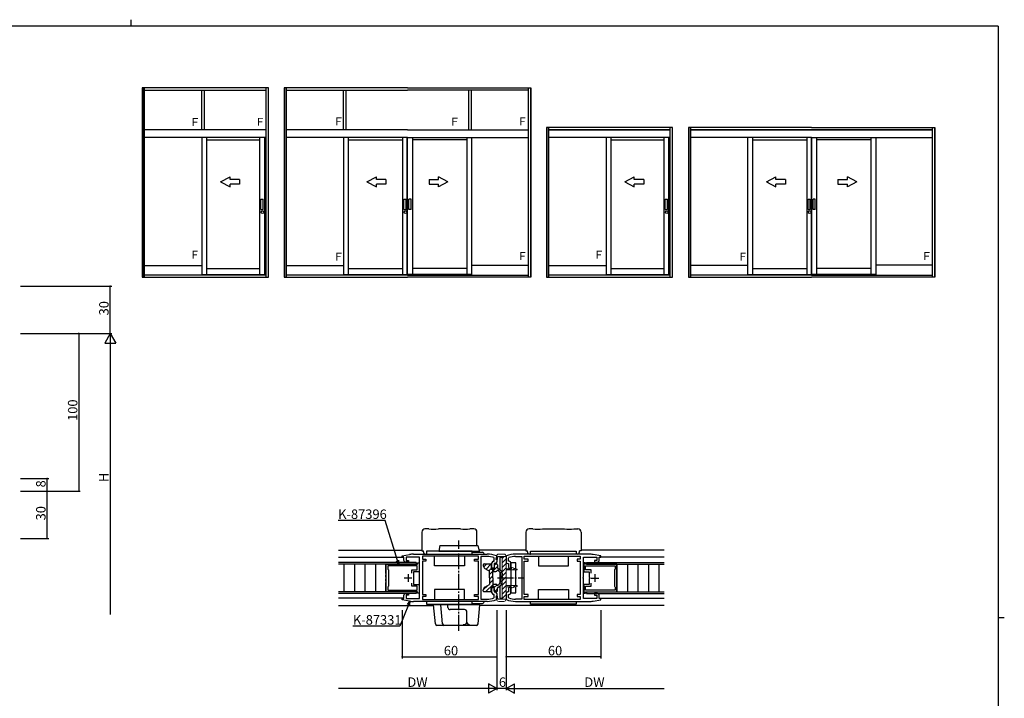
# Model space of a CAD drawing. Extents: x 0 to 1133, y 0 to 806.
# Drawn here: x 483 to 1108, y 376 to 806 of the extents above; entities that cross this region are included whole.
import ezdxf

# ---------------------------------------------------------------- set-up
doc = ezdxf.new("R2010")
doc.units = 0
doc.linetypes.add('YCENTER_1', pattern=[13, 10, -1, 1, -1])
for name, color, linetype in [('YKK_11', 7, 'CONTINUOUS'), ('YKK_12', 2, 'CONTINUOUS'), ('YKK_13', 4, 'CONTINUOUS'), ('YKK_A1', 4, 'CONTINUOUS'), ('YKK_D', 6, 'CONTINUOUS'), ('YKK_ZWAK', 7, 'CONTINUOUS')]:
    doc.layers.add(name, color=color, linetype=linetype)
doc.styles.get("Standard").update_dxf_attribs({"font": 'ROMANS.SHX', "bigfont": 'EXTFONT.SHX'})

# ---------------------------------------------------------------- blocks, each defined once
blk = doc.blocks.new('A201')
at = {"layer": 'YKK_ZWAK', "color": 254, "linetype": 'Continuous'}
for p, q in [((571, 410), (21, 410)), ((571, 410), (571, 35)), ((571, 222.5), (573, 222.5))]:
    blk.add_line(p, q, dxfattribs=at)
at = {"layer": 'YKK_ZWAK', "color": 8, "linetype": 'Continuous'}
blk.add_line((296.01, 412), (296.01, 410), dxfattribs=at)

msp = doc.modelspace()

# ---------------------------------------------------------------- linework, layer by layer
at = {"layer": 'YKK_11', "color": 0, "linetype": 'ByBlock', "lineweight": -2}
for p, q in [((726, 466.03), (730.71, 466.86)), ((726, 465.18), (726, 466.03)), ((727, 465.18), (726, 465.18)), ((727, 463.08), (727, 465.18)), ((737, 465.18), (728.5, 465.18)), ((728.5, 465.18), (728.5, 463.08)), ((728.5, 463.08), (730, 463.08)), ((730, 463.08), (730, 462.08)), ((733.31, 467.08), (780, 467.08)), ((737, 452.54), (737, 465.18)), ((774.5, 465.88), (739, 465.88)), ((739, 465.88), (739, 463.88)), ((774.5, 465.88), (739, 465.88)), ((739, 463.88), (741, 463.88)), ((741, 462.68), (739, 462.68)), ((739, 462.68), (739, 452.08)), ((741, 463.88), (741, 462.68)), ((772, 462.68), (772, 463.88)), ((772, 463.88), (774.5, 463.88)), ((774.5, 462.68), (772, 462.68)), ((774.5, 463.88), (774.5, 465.88)), ((774.5, 452.08), (774.5, 462.68)), ((780, 465.58), (776, 465.58)), ((776, 465.58), (776, 452.54)), ((784, 462.58), (784.5, 462.58)), ((784.5, 464.6), (784.29, 464.88)), ((784.5, 462.58), (784.5, 464.6)), ((785.81, 465.91), (786, 465.63)), ((786, 465.63), (786, 462.08)), ((792.19, 465.91), (792, 465.63)), ((792, 465.63), (792, 462.08)), ((793.5, 464.6), (793.71, 464.88)), ((793.5, 462.58), (793.5, 464.6)), ((794, 462.58), (793.5, 462.58)), ((844.69, 467.08), (798, 467.08)), ((798, 465.58), (802, 465.58)), ((802, 465.58), (802, 452.54)), ((803.5, 465.88), (839, 465.88)), ((803.5, 463.88), (803.5, 465.88)), ((803.5, 465.88), (839, 465.88)), ((806, 463.88), (803.5, 463.88)), ((803.5, 452.08), (803.5, 462.68)), ((803.5, 462.68), (806, 462.68)), ((806, 462.68), (806, 463.88)), ((839, 463.88), (837, 463.88)), ((837, 463.88), (837, 462.68)), ((837, 462.68), (839, 462.68)), ((839, 465.88), (839, 463.88)), ((839, 462.68), (839, 452.08)), ((841, 452.54), (841, 465.18)), ((841, 465.18), (849.5, 465.18)), ((852, 466.03), (847.29, 466.86)), ((849.5, 463.08), (848, 463.08)), ((848, 463.08), (848, 462.08)), ((849.5, 465.18), (849.5, 463.08)), ((851, 463.08), (851, 465.18)), ((851, 465.18), (852, 465.18)), ((852, 465.18), (852, 466.03)), ((715.75, 460.68), (735.75, 460.68)), ((715.75, 454.79), (715.75, 460.68)), ((735.65, 459.58), (716.85, 459.58)), ((716.85, 459.58), (716.85, 457.63)), ((716.85, 457.63), (717.15, 457.33)), ((717.15, 457.33), (717.35, 457.13)), ((717.35, 457.13), (717.35, 446.73)), ((730, 462.08), (728, 462.08)), ((732.15, 455.1), (732.15, 457.03)), ((732.15, 457.03), (735.65, 457.03)), ((735.65, 457.03), (735.65, 459.58)), ((735.75, 460.68), (735.75, 461.48)), ((735.75, 461.48), (736.75, 461.48)), ((736.75, 461.48), (736.75, 455.93)), ((783, 458.83), (783, 461.58)), ((785, 461.08), (784.5, 461.08)), ((784.5, 461.08), (784.5, 458.83)), ((793, 461.08), (793.5, 461.08)), ((793.5, 461.08), (793.5, 458.83)), ((795, 458.83), (795, 461.58)), ((842.25, 461.48), (841.25, 461.48)), ((841.25, 461.48), (841.25, 455.93)), ((842.25, 460.68), (842.25, 461.48)), ((862.25, 460.68), (842.25, 460.68)), ((842.35, 457.03), (842.35, 459.58)), ((842.35, 459.58), (861.15, 459.58)), ((845.85, 457.03), (842.35, 457.03)), ((845.85, 455.1), (845.85, 457.03)), ((848, 462.08), (850, 462.08)), ((860.85, 457.33), (860.65, 457.13)), ((860.65, 457.13), (860.65, 446.73)), ((861.15, 457.63), (860.85, 457.33)), ((861.15, 459.58), (861.15, 457.63)), ((862.25, 454.79), (862.25, 460.68)), ((715.87, 454.6), (715.75, 454.79)), ((715.75, 453.87), (715.87, 454.05)), ((715.75, 452.39), (715.75, 453.87)), ((715.87, 452.2), (715.75, 452.39)), ((715.75, 451.47), (715.87, 451.65)), ((715.75, 449.99), (715.75, 451.47)), ((715.87, 449.8), (715.75, 449.99)), ((715.87, 454.05), (715.87, 454.6)), ((715.87, 451.65), (715.87, 452.2)), ((715.87, 449.25), (715.87, 449.8)), ((733.25, 452.39), (733.13, 452.2)), ((733.13, 452.2), (733.13, 451.65)), ((733.13, 451.65), (733.25, 451.47)), ((736.75, 455.93), (733.25, 455.93)), ((733.25, 455.93), (733.25, 452.39)), ((733.25, 451.47), (733.25, 447.93)), ((737.12, 452.36), (737, 452.54)), ((737, 451.63), (737.12, 451.81)), ((737, 438.98), (737, 451.63)), ((737.12, 451.81), (737.12, 452.36)), ((739, 452.08), (739, 441.48)), ((774.5, 441.48), (774.5, 452.08)), ((776, 452.54), (775.88, 452.36)), ((775.88, 452.36), (775.88, 451.81)), ((775.88, 451.81), (776, 451.63)), ((776, 451.63), (776, 438.58)), ((802, 452.54), (802.12, 452.36)), ((802.12, 451.81), (802, 451.63)), ((802, 451.63), (802, 438.58)), ((802.12, 452.36), (802.12, 451.81)), ((803.5, 441.48), (803.5, 452.08)), ((839, 452.08), (839, 441.48)), ((840.88, 452.36), (841, 452.54)), ((840.88, 451.81), (840.88, 452.36)), ((841, 451.63), (840.88, 451.81)), ((841, 438.98), (841, 451.63)), ((841.25, 455.93), (844.75, 455.93)), ((844.75, 455.93), (844.75, 452.39)), ((844.75, 452.39), (844.87, 452.2)), ((844.87, 451.65), (844.75, 451.47)), ((844.75, 451.47), (844.75, 447.93)), ((844.87, 452.2), (844.87, 451.65)), ((862.13, 454.6), (862.25, 454.79)), ((862.13, 454.05), (862.13, 454.6)), ((862.25, 453.87), (862.13, 454.05)), ((862.13, 452.2), (862.25, 452.39)), ((862.13, 451.65), (862.13, 452.2)), ((862.25, 451.47), (862.13, 451.65)), ((862.13, 449.8), (862.25, 449.99)), ((862.13, 449.25), (862.13, 449.8)), ((862.25, 452.39), (862.25, 453.87)), ((862.25, 449.99), (862.25, 451.47)), ((715.75, 449.07), (715.87, 449.25)), ((715.75, 443.18), (715.75, 449.07)), ((717.15, 446.53), (716.85, 446.23)), ((716.85, 446.23), (716.85, 444.28)), ((716.85, 444.28), (735.65, 444.28)), ((717.35, 446.73), (717.15, 446.53)), ((732.15, 446.83), (732.15, 448.75)), ((735.65, 446.83), (732.15, 446.83)), ((733.25, 447.93), (736.75, 447.93)), ((735.65, 444.28), (735.65, 446.83)), ((736.75, 447.93), (736.75, 442.38)), ((783, 442.58), (783, 445.33)), ((784.5, 445.33), (784.5, 443.08)), ((793.5, 445.33), (793.5, 443.08)), ((795, 442.58), (795, 445.33)), ((844.75, 447.93), (841.25, 447.93)), ((841.25, 447.93), (841.25, 442.38)), ((842.35, 444.28), (842.35, 446.83)), ((842.35, 446.83), (845.85, 446.83)), ((861.15, 444.28), (842.35, 444.28)), ((845.85, 446.83), (845.85, 448.75)), ((860.65, 446.73), (860.85, 446.53)), ((860.85, 446.53), (861.15, 446.23)), ((861.15, 446.23), (861.15, 444.28)), ((862.25, 449.07), (862.13, 449.25)), ((862.25, 443.18), (862.25, 449.07)), ((735.75, 443.18), (715.75, 443.18)), ((726, 438.14), (726, 438.98)), ((726, 438.98), (727, 438.98)), ((730.71, 437.31), (726, 438.14)), ((727, 438.98), (727, 441.08)), ((728, 442.08), (730, 442.08)), ((730, 441.08), (728.5, 441.08)), ((728.5, 441.08), (728.5, 438.98)), ((728.5, 438.98), (737, 438.98)), ((730, 442.08), (730, 441.08)), ((735.75, 442.38), (735.75, 443.18)), ((736.75, 442.38), (735.75, 442.38)), ((739, 441.48), (741, 441.48)), ((741, 440.28), (739, 440.28)), ((739, 440.28), (739, 438.28)), ((739, 438.28), (774.5, 438.28)), ((741, 441.48), (741, 440.28)), ((772, 440.28), (772, 441.48)), ((772, 441.48), (774.5, 441.48)), ((774.5, 440.28), (772, 440.28)), ((774.5, 438.28), (774.5, 440.28)), ((776, 438.58), (780, 438.58)), ((784.5, 441.58), (784, 441.58)), ((784.29, 439.29), (784.5, 439.57)), ((784.5, 443.08), (785, 443.08)), ((784.5, 439.57), (784.5, 441.58)), ((786, 438.53), (785.81, 438.26)), ((786, 442.08), (786, 438.53)), ((792, 442.08), (792, 438.53)), ((792, 438.53), (792.19, 438.26)), ((793.5, 443.08), (793, 443.08)), ((793.5, 439.57), (793.5, 441.58)), ((793.5, 441.58), (794, 441.58)), ((793.71, 439.29), (793.5, 439.57)), ((802, 438.58), (798, 438.58)), ((806, 441.48), (803.5, 441.48)), ((803.5, 438.28), (803.5, 440.28)), ((803.5, 440.28), (806, 440.28)), ((839, 438.28), (803.5, 438.28)), ((806, 440.28), (806, 441.48)), ((839, 441.48), (837, 441.48)), ((837, 441.48), (837, 440.28)), ((837, 440.28), (839, 440.28)), ((839, 440.28), (839, 438.28)), ((849.5, 438.98), (841, 438.98)), ((841.25, 442.38), (842.25, 442.38)), ((842.25, 442.38), (842.25, 443.18)), ((842.25, 443.18), (862.25, 443.18)), ((847.29, 437.31), (852, 438.14)), ((850, 442.08), (848, 442.08)), ((848, 442.08), (848, 441.08)), ((848, 441.08), (849.5, 441.08)), ((849.5, 441.08), (849.5, 438.98)), ((851, 438.98), (851, 441.08)), ((852, 438.98), (851, 438.98)), ((852, 438.14), (852, 438.98)), ((780, 437.08), (733.31, 437.08)), ((798, 437.08), (844.69, 437.08))]:
    msp.add_line(p, q, dxfattribs=at)
at = {"layer": 'YKK_11', "color": 2}
for p, q in [((732.25, 451.93), (727.25, 451.93)), ((729.75, 454.43), (729.75, 449.43)), ((845.75, 451.93), (850.75, 451.93)), ((848.25, 454.43), (848.25, 449.43))]:
    msp.add_line(p, q, dxfattribs=at)
at = {"layer": 'YKK_11', "color": 0, "linetype": 'ByBlock', "lineweight": -2}
for centre, radius, start, end in [((728, 463.08), 1, 180.00001, 269.99999), ((733.31, 452.08), 15, 90.00001, 100.00001), ((780, 452.08), 15, 67.18506, 89.9999), ((780, 452.08), 13.5, 71.447, 90), ((784, 461.58), 1, 90.00001, 179.99999), ((798, 452.08), 15, 90.0001, 112.81494), ((798, 452.08), 13.5, 90, 108.553), ((794, 461.58), 1, 0.00001, 89.99999), ((844.69, 452.08), 15, 79.99999, 89.99999), ((850, 463.08), 1, 270.00001, 359.99999), ((783.75, 458.83), 0.75, 180.00001, 269.99999), ((783.75, 458.83), 0.75, 270.00001, 359.99999), ((785, 462.08), 1, 270.00001, 359.99999), ((793, 462.08), 1, 180.00001, 269.99999), ((794.25, 458.83), 0.75, 180.00001, 269.99999), ((794.25, 458.83), 0.75, 270.00001, 359.99999), ((783.75, 445.33), 0.75, 90.00001, 179.99999), ((783.75, 445.33), 0.75, 0.00001, 89.99999), ((794.25, 445.33), 0.75, 90.00001, 179.99999), ((794.25, 445.33), 0.75, 0.00001, 89.99999), ((728, 441.08), 1, 90.00001, 179.99999), ((733.31, 452.08), 15, 259.99999, 270), ((780, 452.08), 13.5, 270, 288.553), ((780, 452.08), 15, 270.00001, 292.81484), ((784, 442.58), 1, 180.00001, 269.99999), ((785, 442.08), 1, 0.00001, 89.99999), ((793, 442.08), 1, 90.00001, 179.99999), ((798, 452.08), 15, 247.18516, 269.99999), ((798, 452.08), 13.5, 251.447, 270), ((794, 442.58), 1, 270.00001, 359.99999), ((844.69, 452.08), 15, 270, 280.00001), ((850, 441.08), 1, 0.00001, 89.99999)]:
    msp.add_arc(centre, radius, start, end, dxfattribs=at)
at = {"layer": 'YKK_12'}
for p, q in [((685.75, 469.59), (738.5, 469.59)), ((804.5, 469.59), (774.63, 469.59)), ((892.25, 469.58), (839.5, 469.59)), ((685.75, 465.08), (726.92, 465.08)), ((892.25, 465.08), (851.07, 465.08)), ((735, 461.78), (685.75, 461.78)), ((735, 460.78), (685.75, 460.78)), ((689.07, 460.78), (689.07, 443.08)), ((695.74, 460.78), (695.74, 443.08)), ((702.41, 460.78), (702.41, 443.08)), ((709.08, 460.78), (709.08, 443.08)), ((715.75, 460.78), (715.75, 443.08)), ((735, 461.78), (735, 460.78)), ((843, 461.78), (892.25, 461.78)), ((843, 461.78), (843, 460.78)), ((843, 460.78), (892.25, 460.78)), ((862.25, 460.78), (862.25, 443.08)), ((868.92, 460.78), (868.92, 443.08)), ((875.59, 460.78), (875.59, 443.08)), ((882.26, 460.78), (882.26, 443.08)), ((888.93, 460.78), (888.93, 443.08)), ((735, 443.08), (685.75, 443.08)), ((735, 442.08), (685.75, 442.08)), ((726.92, 439.08), (685.75, 439.08)), ((735, 443.08), (735, 442.08)), ((843, 443.08), (892.25, 443.08)), ((843, 443.08), (843, 442.08)), ((843, 442.08), (892.25, 442.08)), ((851.08, 439.08), (892.25, 439.08)), ((685.75, 434.59), (746.03, 434.59)), ((892.25, 434.58), (775.28, 434.59))]:
    msp.add_line(p, q, dxfattribs=at)
at = {"layer": 'YKK_13'}
for p, q in [((738.5, 481.08), (738.5, 469.08)), ((743, 483.08), (740.5, 483.08)), ((763, 483.08), (749, 483.08)), ((771.5, 483.08), (769, 483.08)), ((773.5, 472.57), (773.5, 481.08)), ((804.5, 481.08), (804.5, 469.08)), ((809, 483.08), (806.5, 483.08)), ((815, 483.08), (829, 483.08)), ((835, 483.08), (837.5, 483.08)), ((839.5, 481.08), (839.5, 469.08)), ((738.5, 469.08), (739.5, 469.08)), ((739.5, 468.58), (739.5, 469.08)), ((770.5, 468.88), (741.5, 468.88)), ((741.5, 468.88), (741.5, 467.08)), ((750, 472.57), (749.2, 469.02)), ((749.2, 469.02), (774.8, 469.02)), ((749.2, 469.02), (749.2, 468.88)), ((750, 472.57), (774, 472.57)), ((770.5, 467.08), (770.5, 468.88)), ((774, 472.57), (774.8, 469.02)), ((774.8, 469.02), (774.8, 468.28)), ((804.5, 469.08), (805.5, 469.08)), ((805.5, 468.58), (805.5, 469.08)), ((807.5, 467.08), (807.5, 468.88)), ((807.5, 468.88), (836.5, 468.88)), ((836.5, 468.88), (836.5, 467.08)), ((839.5, 469.08), (838.5, 469.08)), ((838.5, 468.58), (838.5, 469.08)), ((741, 467.08), (741.5, 467.08)), ((741.5, 467.08), (770.5, 467.08)), ((746.5, 459.58), (746.5, 465.88)), ((765.5, 465.88), (765.5, 459.58)), ((770.5, 468.28), (777, 468.28)), ((788, 465.08), (788, 457.12)), ((788, 465.08), (789.5, 465.08)), ((807, 467.08), (807.5, 467.08)), ((836.5, 467.08), (807.5, 467.08)), ((812.5, 465.88), (812.5, 459.58)), ((831.5, 459.58), (831.5, 465.88)), ((837, 467.08), (836.5, 467.08)), ((765.5, 459.58), (746.5, 459.58)), ((777.49, 460.39), (777.49, 459.75)), ((777.71, 458.84), (779.76, 460.89)), ((777.99, 460.89), (781.99, 460.89)), ((778.49, 458.02), (781.49, 456.29)), ((779.27, 457.57), (782.39, 460.69)), ((781.06, 456.54), (782.49, 457.97)), ((781.49, 454.14), (786.49, 459.14)), ((781.49, 452.09), (781.49, 456.29)), ((782.49, 460.39), (782.49, 457.59)), ((782.49, 457.59), (784.49, 457.59)), ((783.49, 452.09), (783.49, 457.59)), ((783.49, 456.09), (785.49, 456.09)), ((784.49, 459.97), (785.42, 460.89)), ((784.49, 460.39), (784.49, 457.59)), ((784.99, 460.89), (785.99, 460.89)), ((786.49, 460.39), (786.49, 458.4)), ((786.49, 458.4), (788.79, 456.46)), ((786.49, 457.09), (787.74, 455.95)), ((786.9, 456.72), (787.63, 457.44)), ((795, 461.58), (795, 457.83)), ((798.2, 461.58), (795, 461.58)), ((795, 457.03), (795, 447.13)), ((798.2, 457.68), (798.2, 461.58)), ((798.2, 447.13), (798.2, 457.03)), ((812.5, 459.58), (831.5, 459.58)), ((781.49, 451.31), (783.49, 453.31)), ((781.49, 452.09), (781.49, 447.89)), ((781.49, 448.48), (783.49, 450.48)), ((783.49, 452.09), (783.49, 446.59)), ((788, 455.76), (788, 448.41)), ((788.45, 455.02), (789.27, 455.85)), ((788.49, 454.65), (788.49, 452.09)), ((788.49, 452.24), (789.49, 453.24)), ((788.49, 449.53), (788.49, 452.09)), ((788.49, 449.41), (789.49, 450.41)), ((789.49, 454.94), (789.49, 452.09)), ((789.49, 449.25), (789.49, 452.09)), ((765.5, 444.58), (746.5, 444.58)), ((746.5, 444.58), (746.5, 438.28)), ((765.5, 438.28), (765.5, 444.58)), ((777.49, 444.48), (780.09, 447.08)), ((777.49, 443.79), (777.49, 444.43)), ((778.49, 446.16), (781.49, 447.89)), ((779.13, 443.29), (783.93, 448.09)), ((781.96, 443.29), (782.49, 443.83)), ((782.49, 446.59), (784.49, 446.59)), ((782.49, 443.79), (782.49, 446.59)), ((783.49, 448.09), (785.49, 448.09)), ((784.49, 445.83), (786.32, 447.65)), ((784.49, 443.79), (784.49, 446.59)), ((784.82, 443.32), (786.49, 445)), ((786.49, 446.94), (787.74, 448.23)), ((786.49, 445.78), (788.79, 447.72)), ((786.49, 446.94), (786.49, 447.09)), ((786.49, 443.79), (786.49, 445.78)), ((788, 447.04), (788, 439.08)), ((795, 446.33), (795, 442.58)), ((798.2, 442.58), (798.2, 446.49)), ((812.5, 438.28), (812.5, 444.58)), ((812.5, 444.58), (831.5, 444.58)), ((831.5, 444.58), (831.5, 438.28)), ((777.99, 443.29), (781.99, 443.29)), ((784.99, 443.29), (785.99, 443.29)), ((788, 439.08), (789.5, 439.08)), ((795, 442.58), (798.2, 442.58)), ((770.5, 437.08), (741.5, 437.08)), ((741.5, 437.08), (741.5, 435.28)), ((741.5, 435.28), (770.5, 435.28)), ((747.12, 422.8), (745.99, 434.9)), ((775.32, 434.9), (745.99, 434.9)), ((751.73, 422.8), (750.59, 434.9)), ((755.05, 433.26), (755.05, 434.9)), ((756, 434.9), (756, 435.28)), ((765.62, 431.9), (756.53, 431.9)), ((768, 435.28), (768, 434.9)), ((770.5, 435.28), (770.5, 437.08)), ((770.5, 435.88), (777, 435.88)), ((774.19, 422.8), (775.32, 434.9)), ((807.5, 435.28), (807.5, 437.08)), ((807.5, 437.08), (836.5, 437.08)), ((836.5, 435.28), (807.5, 435.28)), ((836.5, 437.08), (836.5, 435.28)), ((767.12, 424.03), (767.12, 430.4)), ((773.19, 421.9), (748.12, 421.9)), ((764.64, 422.53), (765.62, 422.53))]:
    msp.add_line(p, q, dxfattribs=at)
at = {"layer": 'YKK_13', "linetype": 'YCENTER_1'}
for p, q in [((762, 418.49), (762, 475.65)), ((786.61, 452.08), (803.2, 452.08))]:
    msp.add_line(p, q, dxfattribs=at)
at = {"layer": 'YKK_13', "lineweight": 13}
for p, q in [((785.51, 464.18), (785.84, 465.87)), ((786.8, 465.58), (786.49, 463.99)), ((792, 465.58), (786.8, 465.58)), ((790.5, 467.08), (787.31, 467.08)), ((789.5, 438.58), (789.5, 465.58)), ((789.5, 464.37), (790.72, 465.58)), ((789.5, 461.54), (792, 464.04)), ((792, 465.58), (792, 457.83)), ((789.5, 458.71), (792, 461.21)), ((789.5, 455.88), (792, 458.38)), ((795.5, 457.83), (792, 457.83)), ((792, 457.03), (792, 447.13)), ((798.75, 457.03), (792, 457.03)), ((793.48, 457.03), (794.28, 457.83)), ((795.5, 457.83), (795.5, 458.23)), ((795.9, 458.52), (798.6, 457.53)), ((796.31, 457.03), (797.29, 458.01)), ((798.6, 457.53), (798.75, 457.53)), ((789.5, 453.05), (792, 455.55)), ((789.5, 450.23), (792, 452.73)), ((789.5, 447.4), (792, 449.9)), ((789.5, 444.57), (792.07, 447.13)), ((789.5, 441.74), (792, 444.24)), ((798.75, 447.13), (792, 447.13)), ((792, 438.58), (792, 446.33)), ((795.5, 446.33), (792, 446.33)), ((794.09, 446.33), (794.89, 447.13)), ((795.5, 446.33), (795.5, 445.93)), ((795.9, 445.65), (798.6, 446.63)), ((796.43, 445.84), (797.72, 447.13)), ((798.6, 446.63), (798.75, 446.63)), ((785.51, 439.99), (785.84, 438.3)), ((786.8, 438.58), (786.49, 440.18)), ((792, 438.58), (786.8, 438.58)), ((789.5, 438.91), (792, 441.41)), ((790.5, 437.08), (787.31, 437.08))]:
    msp.add_line(p, q, dxfattribs=at)
at = {"layer": 'YKK_13'}
for centre, radius, start, end in [((740.5, 481.08), 2, 90, 180), ((746, 499.62), 16.8, 259.71447, 280.28553), ((766, 499.62), 16.8, 259.71447, 280.28553), ((771.5, 481.08), 2, 0, 90), ((806.5, 481.08), 2, 90, 180), ((812, 499.62), 16.8, 259.71447, 280.28553), ((832, 499.62), 16.8, 259.71447, 280.28553), ((837.5, 481.08), 2, 0, 90), ((741, 468.58), 1.5, 180, 270), ((807, 468.58), 1.5, 180, 270), ((837, 468.58), 1.5, 270, 0), ((777, 467.28), 1, 0, 90.00015), ((777.99, 460.39), 0.5, 90, 180), ((779.49, 459.75), 2, 180, 240.00029), ((781.99, 460.39), 0.5, 0, 90), ((784.99, 460.39), 0.5, 90, 180), ((785.49, 457.09), 1, 270, 359.99913), ((785.99, 460.39), 0.5, 0, 90), ((786.99, 454.65), 1.5, 0, 60.00844), ((787.49, 454.94), 2, 0, 59.99985), ((779.49, 444.43), 2, 120.00533, 180), ((777.99, 443.79), 0.5, 180, 270.02798), ((781.99, 443.79), 0.5, 270.02798, 0), ((784.99, 443.79), 0.5, 180, 270.02798), ((785.49, 447.09), 1, 0, 90), ((785.99, 443.79), 0.5, 270.02798, 0), ((786.99, 449.53), 1.5, 299.99906, 0), ((787.49, 449.25), 2, 310.20858, 0), ((756.54, 433.4), 1.5, 185.35883, 269.99922), ((765.62, 430.4), 1.5, 359.99886, 90.00114), ((777, 436.88), 1, 269.99985, 0), ((748.12, 422.9), 1, 185.36089, 269.99984), ((752.72, 422.9), 1, 185.36089, 269.99984), ((765.62, 424.03), 1.5, 269.99886, 0.00114), ((768.62, 424.03), 1.5, 179.99886, 270.00114), ((773.19, 422.9), 1, 270.00275, 354.63303)]:
    msp.add_arc(centre, radius, start, end, dxfattribs=at)
at = {"layer": 'YKK_13', "lineweight": 13}
for centre, radius, start, end in [((786, 464.08), 0.5, 169.03233, 349.03233), ((787.31, 465.58), 1.5, 90, 169.03233), ((790.5, 465.58), 1.5, 0.00018, 90), ((795.8, 458.23), 0.3, 70.00018, 180.00036), ((798.75, 457.28), 0.25, 270, 90), ((795.8, 445.93), 0.3, 180, 290.00018), ((798.75, 446.88), 0.25, 270, 90), ((786, 440.08), 0.5, 10.96803, 190.96803), ((787.31, 438.58), 1.5, 190.96803, 270), ((790.5, 438.58), 1.5, 270, 0.00018)]:
    msp.add_arc(centre, radius, start, end, dxfattribs=at)
at = {"layer": 'YKK_A1'}
for p, q in [((561.2, 762.72), (561.2, 642.72)), ((641.2, 762.72), (561.2, 762.72)), ((561.45, 762.72), (561.45, 642.72)), ((562.7, 736.22), (562.7, 762.72)), ((639.7, 736.22), (639.7, 762.72)), ((640.95, 762.72), (640.95, 642.72)), ((641.2, 642.72), (641.2, 762.72)), ((651.2, 762.72), (651.2, 642.72)), ((729.4, 762.72), (651.2, 762.72)), ((651.45, 762.72), (651.45, 642.72)), ((652.7, 736.22), (652.7, 762.72)), ((729.4, 762.72), (807.6, 762.72)), ((806.1, 736.22), (806.1, 762.72)), ((807.35, 762.72), (807.35, 642.72)), ((807.6, 762.72), (807.6, 642.72)), ((562.7, 761.22), (639.7, 761.22)), ((598.95, 736.22), (598.95, 761.22)), ((600.7, 736.22), (600.7, 761.22)), ((652.7, 761.22), (729.4, 761.22)), ((688.8, 736.22), (688.8, 761.22)), ((690.56, 736.22), (690.56, 761.22)), ((806.1, 761.22), (729.4, 761.22)), ((768.25, 736.22), (768.25, 761.22)), ((770, 736.22), (770, 761.22)), ((817.6, 737.72), (817.6, 642.72)), ((897.6, 737.72), (817.6, 737.72)), ((817.85, 737.72), (817.85, 642.72)), ((819.1, 736.22), (819.1, 737.72)), ((896.1, 736.22), (896.1, 737.72)), ((897.35, 737.72), (897.35, 642.72)), ((897.6, 642.72), (897.6, 737.72)), ((907.6, 737.73), (907.6, 642.73)), ((985.8, 737.73), (907.6, 737.73)), ((907.85, 737.73), (907.85, 642.73)), ((909.1, 736.23), (909.1, 737.73)), ((985.8, 737.73), (1064, 737.73)), ((1062.5, 736.23), (1062.5, 737.73)), ((1063.75, 737.73), (1063.75, 642.73)), ((1064, 737.73), (1064, 642.73)), ((639.7, 736.22), (562.7, 736.22)), ((562.7, 642.72), (562.7, 736.22)), ((639.7, 731.22), (562.7, 731.22)), ((598.95, 731.22), (598.95, 643.97)), ((601.95, 731.22), (601.95, 644.47)), ((635.65, 731.22), (635.65, 644.47)), ((638.65, 731.22), (638.65, 643.97)), ((639.7, 642.72), (639.7, 736.22)), ((652.7, 642.72), (652.7, 736.22)), ((729.4, 736.22), (652.7, 736.22)), ((729.4, 731.22), (652.7, 731.22)), ((688.8, 731.22), (688.8, 643.97)), ((691.8, 731.22), (691.8, 644.47)), ((726.3, 731.22), (726.3, 644.47)), ((729.3, 644.47), (729.3, 731.22)), ((729.4, 736.22), (806.1, 736.22)), ((729.4, 731.22), (806.1, 731.22)), ((729.5, 644.47), (729.5, 731.22)), ((732.5, 731.22), (732.5, 644.47)), ((767.15, 731.22), (767.15, 644.47)), ((770, 731.22), (770, 643.97)), ((806.1, 642.72), (806.1, 736.22)), ((896.1, 736.22), (819.1, 736.22)), ((819.1, 642.72), (819.1, 736.22)), ((819.1, 736.22), (896.1, 736.22)), ((896.1, 731.22), (819.1, 731.22)), ((855.35, 731.22), (855.35, 643.97)), ((858.35, 731.22), (858.35, 644.47)), ((892.05, 731.22), (892.05, 644.47)), ((895.05, 731.22), (895.05, 643.97)), ((896.1, 642.72), (896.1, 736.22)), ((909.1, 642.73), (909.1, 736.23)), ((909.1, 736.23), (985.8, 736.23)), ((985.8, 736.23), (909.1, 736.23)), ((985.8, 731.23), (909.1, 731.23)), ((945.2, 731.23), (945.2, 643.98)), ((948.2, 731.23), (948.2, 644.48)), ((982.65, 731.23), (982.65, 644.48)), ((985.65, 644.48), (985.65, 731.23)), ((985.8, 736.23), (1062.5, 736.23)), ((1062.5, 736.23), (985.8, 736.23)), ((985.8, 731.23), (1062.5, 731.23)), ((985.95, 644.48), (985.95, 731.23)), ((988.95, 731.23), (988.95, 644.48)), ((1023.4, 731.23), (1023.4, 644.48)), ((1026.4, 731.23), (1026.4, 643.98)), ((1062.5, 642.73), (1062.5, 736.23)), ((601.95, 729.72), (635.65, 729.72)), ((691.8, 729.72), (726.25, 729.72)), ((767.15, 729.72), (732.5, 729.72)), ((858.35, 729.72), (892.05, 729.72)), ((948.2, 729.73), (982.65, 729.73)), ((1023.4, 729.73), (988.95, 729.73)), ((610.87, 703.13), (616.87, 706.32)), ((616.87, 704.63), (616.87, 706.32)), ((703.72, 703.13), (709.72, 706.32)), ((709.72, 704.63), (709.72, 706.32)), ((755.08, 703.13), (749.08, 706.32)), ((749.08, 704.63), (749.08, 706.32)), ((867.27, 703.13), (873.27, 706.32)), ((873.27, 704.63), (873.27, 706.32)), ((957.12, 703.14), (963.12, 706.33)), ((963.12, 704.64), (963.12, 706.33)), ((1014.48, 703.14), (1008.48, 706.33)), ((1008.48, 704.64), (1008.48, 706.33)), ((610.87, 703.13), (616.87, 699.94)), ((622.87, 704.63), (616.87, 704.63)), ((622.87, 701.63), (616.87, 701.63)), ((616.87, 699.94), (616.87, 701.63)), ((622.87, 704.63), (622.87, 701.63)), ((703.72, 703.13), (709.72, 699.94)), ((715.72, 704.63), (709.72, 704.63)), ((715.72, 701.63), (709.72, 701.63)), ((709.72, 699.94), (709.72, 701.63)), ((715.72, 704.63), (715.72, 701.63)), ((743.08, 704.63), (749.08, 704.63)), ((743.08, 704.63), (743.08, 701.63)), ((743.08, 701.63), (749.08, 701.63)), ((755.08, 703.13), (749.08, 699.94)), ((749.08, 699.94), (749.08, 701.63)), ((867.27, 703.13), (873.27, 699.94)), ((879.27, 704.63), (873.27, 704.63)), ((879.27, 701.63), (873.27, 701.63)), ((873.27, 699.94), (873.27, 701.63)), ((879.27, 704.63), (879.27, 701.63)), ((957.12, 703.14), (963.12, 699.95)), ((969.12, 704.64), (963.12, 704.64)), ((969.12, 701.64), (963.12, 701.64)), ((963.12, 699.95), (963.12, 701.64)), ((969.12, 704.64), (969.12, 701.64)), ((1002.48, 704.64), (1008.48, 704.64)), ((1002.48, 704.64), (1002.48, 701.64)), ((1002.48, 701.64), (1008.48, 701.64)), ((1014.48, 703.14), (1008.48, 699.95)), ((1008.48, 699.95), (1008.48, 701.64)), ((636.43, 692.27), (637.88, 692.27)), ((636.43, 685.67), (636.43, 692.27)), ((637.88, 685.67), (637.88, 692.27)), ((727.08, 692.27), (728.53, 692.27)), ((727.08, 685.67), (727.08, 692.27)), ((728.53, 685.67), (728.53, 692.27)), ((731.73, 692.27), (730.28, 692.27)), ((730.28, 685.67), (730.28, 692.27)), ((731.73, 685.67), (731.73, 692.27)), ((892.83, 692.27), (894.28, 692.27)), ((892.83, 685.67), (892.83, 692.27)), ((894.28, 685.67), (894.28, 692.27)), ((983.5, 692.28), (984.95, 692.28)), ((983.5, 685.68), (983.5, 692.28)), ((984.95, 685.68), (984.95, 692.28)), ((988.1, 692.28), (986.65, 692.28)), ((986.65, 685.68), (986.65, 692.28)), ((988.1, 685.68), (988.1, 692.28)), ((636.43, 685.67), (637.88, 685.67)), ((727.08, 685.67), (728.53, 685.67)), ((731.73, 685.67), (730.28, 685.67)), ((892.83, 685.67), (894.28, 685.67)), ((983.5, 685.68), (984.95, 685.68)), ((988.1, 685.68), (986.65, 685.68)), ((562.7, 650.22), (598.95, 650.22)), ((652.7, 650.22), (688.8, 650.22)), ((806.1, 650.22), (770, 650.22)), ((819.1, 650.22), (855.35, 650.22)), ((909.1, 650.23), (945.2, 650.23)), ((1062.5, 650.23), (1026.4, 650.23)), ((639.7, 643.97), (562.7, 643.97)), ((598.95, 644.47), (638.65, 644.47)), ((601.45, 644.47), (601.45, 643.97)), ((601.95, 648.22), (635.65, 648.22)), ((729.45, 643.97), (652.7, 643.97)), ((688.8, 644.47), (729.45, 644.47)), ((691.8, 648.22), (726.3, 648.22)), ((692.8, 644.47), (692.8, 643.97)), ((770, 644.47), (729.45, 644.47)), ((729.45, 643.97), (806.1, 643.97)), ((767.15, 648.22), (732.5, 648.22)), ((766, 644.47), (766, 643.97)), ((896.1, 643.97), (819.1, 643.97)), ((855.35, 644.47), (895.05, 644.47)), ((858.35, 648.22), (892.05, 648.22)), ((859.35, 644.47), (859.35, 643.97)), ((985.8, 643.98), (909.1, 643.98)), ((945.2, 644.48), (985.8, 644.48)), ((948.2, 648.23), (982.65, 648.23)), ((949.2, 644.48), (949.2, 643.98)), ((1026.4, 644.48), (985.8, 644.48)), ((985.8, 643.98), (1062.5, 643.98)), ((1023.4, 648.23), (988.95, 648.23)), ((1023.9, 644.48), (1023.9, 643.98)), ((561.2, 642.72), (641.2, 642.72)), ((651.2, 642.72), (729.45, 642.72)), ((807.6, 642.72), (729.45, 642.72)), ((817.6, 642.72), (897.6, 642.72)), ((907.6, 642.73), (985.8, 642.73)), ((1064, 642.73), (985.8, 642.73))]:
    msp.add_line(p, q, dxfattribs=at)
for centre in [(637.45, 683.97), (728.1, 683.97), (893.85, 683.97), (984.53, 683.98)]:
    msp.add_circle(centre, 0.85, dxfattribs=at)
at = {"layer": 'YKK_D'}
for p, q in [((483.84, 637), (541.84, 637)), ((540.84, 607), (540.84, 637)), ((483.84, 607), (541.84, 607)), ((483.84, 607), (521.84, 607)), ((483.84, 607), (541.84, 607)), ((520.84, 607), (520.84, 507)), ((540.84, 600), (540.84, 428.75)), ((483.84, 515), (501.84, 515)), ((500.84, 507), (500.84, 515)), ((483.84, 507), (521.84, 507)), ((483.84, 507), (501.84, 507)), ((483.84, 507), (501.84, 507)), ((500.84, 477), (500.84, 507)), ((715.18, 488.41), (685.44, 488.41)), ((723.11, 463.06), (715.18, 488.41)), ((483.84, 477), (501.84, 477)), ((730.02, 434.95), (724.54, 421.39)), ((726, 431.59), (726, 400.9)), ((786, 431.59), (786, 400.9)), ((786, 431.59), (786, 380.9)), ((786, 431.59), (786, 380.9)), ((792, 431.59), (792, 380.9)), ((792, 431.59), (792, 400.9)), ((792, 431.59), (792, 380.9)), ((852, 431.59), (852, 400.9)), ((724.54, 421.39), (694.8, 421.39)), ((726, 401.9), (786, 401.9)), ((852, 401.9), (792, 401.9)), ((780, 381.9), (685.75, 381.9)), ((792, 381.9), (786, 381.9)), ((798, 381.9), (892.25, 381.9))]:
    msp.add_line(p, q, dxfattribs=at)
at = {"layer": 'YKK_D', "lineweight": -2}
for p, q in [((540.84, 607), (537.34, 600.94)), ((540.84, 607), (544.34, 600.94)), ((540.84, 607), (540.84, 594.88)), ((537.34, 600.94), (544.34, 600.94)), ((786, 381.9), (775.61, 381.9)), ((786, 381.9), (780.8, 384.9)), ((780.8, 384.9), (780.8, 378.9)), ((786, 381.9), (780.8, 378.9)), ((792, 381.9), (797.2, 384.9)), ((792, 381.9), (797.2, 378.9)), ((792, 381.9), (802.39, 381.9)), ((797.2, 378.9), (797.2, 384.9))]:
    msp.add_line(p, q, dxfattribs=at)
at = {"layer": 'YKK_D', "linetype": 'ByBlock', "lineweight": -2}
for p, q in [((723.85, 460.68), (722.47, 462.86)), ((723.85, 460.68), (723.11, 463.06)), ((723.75, 463.26), (723.85, 460.68)), ((729.4, 435.2), (730.96, 437.27)), ((730.96, 437.27), (730.02, 434.95)), ((730.96, 437.27), (730.64, 434.7))]:
    msp.add_line(p, q, dxfattribs=at)
at = {"layer": 'YKK_D', "linetype": 'ByBlock', "const_width": 0.85}
for points in [[(540.84, 636.9, 1), (540.84, 637.11, 1)], [(520.84, 606.9, 1), (520.84, 607.11, 1)], [(540.84, 607.11, 1), (540.84, 606.9, 1)], [(500.84, 514.9, 1), (500.84, 515.11, 1)], [(500.84, 506.9, 1), (500.84, 507.11, 1)], [(500.84, 507.11, 1), (500.84, 506.9, 1)], [(520.84, 507.11, 1), (520.84, 506.9, 1)], [(500.84, 477.11, 1), (500.84, 476.9, 1)], [(726.11, 401.9, 1), (725.9, 401.9, 1)], [(785.89, 401.9, 1), (786.1, 401.9, 1)], [(792.11, 401.9, 1), (791.9, 401.9, 1)], [(851.89, 401.9, 1), (852.1, 401.9, 1)]]:
    msp.add_lwpolyline(points, format="xyb", close=True, dxfattribs=at)

# ---------------------------------------------------------------- block references
at = {"layer": 'YKK_ZWAK', "xscale": 2, "yscale": 2, "zscale": 2}
msp.add_blockref('A201', (-38, -18), dxfattribs=at)

# ---------------------------------------------------------------- texts
at = {"layer": 'YKK_A1'}
for p in [(591.22, 738.55), (632.5, 738.72), (682.27, 739.01), (755.92, 738.8), (798.92, 739), (591.05, 654.42), (682.27, 653.18), (798.92, 653.58), (847.45, 654.42), (938.67, 653.19), (1055.32, 653.59)]:
    msp.add_text('Ｆ', height=5, dxfattribs=at).set_placement(p)
at = {"layer": 'YKK_D'}
for s, rotation, p in [('30', 90, (539.84, 618.48)), ('100', 90, (520.04, 551.56)), ('8', 89.99986, (499.84, 509.4)), ('H', 90, (539.84, 512.78)), ('30', 89.99986, (499.84, 488.48))]:
    msp.add_text(s, height=6, rotation=rotation, dxfattribs=at).set_placement(p)
for s, p in [('K-87396', (685.44, 489.41)), ('K-87331', (694.8, 422.39)), ('60', (752.48, 402.9)), ('60', (818.48, 402.9)), ('DW', (729.35, 382.9)), ('6', (787.4, 382.9)), ('DW', (841.6, 382.9))]:
    msp.add_text(s, height=6, dxfattribs=at).set_placement(p)

doc.saveas('drawing.dxf')
